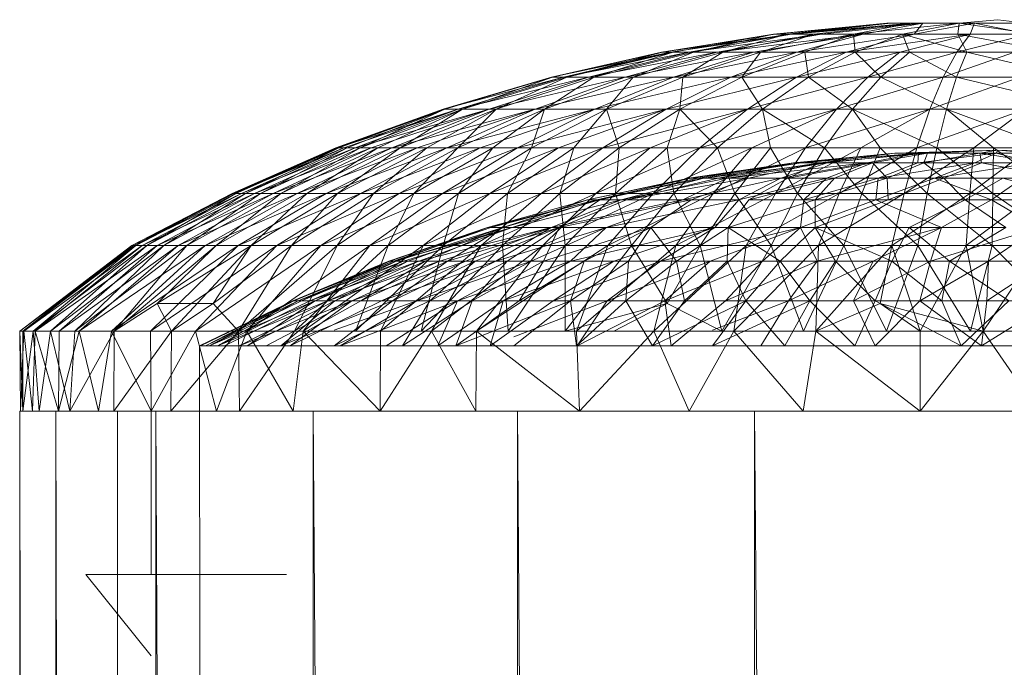
# Model space of a CAD drawing. Units: inches. Extents: x 23778 to 30498, y -2212 to 2540.
# Drawn here: x 25971 to 26001, y 933 to 953 of the extents above; entities that cross this region are included whole.
import ezdxf

# ---------------------------------------------------------------- set-up
doc = ezdxf.new("R2010")
doc.units = ezdxf.units.IN
doc.header["$MEASUREMENT"] = 0

msp = doc.modelspace()

# ---------------------------------------------------------------- linework, layer by layer
at = {"lineweight": 9}
for p, q in [((25997.424, 953.132), (25993.945, 952.801)), ((25997.549, 953.132), (25993.945, 952.801)), ((25997.549, 953.132), (25993.997, 952.801)), ((25997.424, 953.132), (25994.355, 952.801)), ((25998.186, 953.132), (25994.355, 952.801)), ((25998.532, 953.132), (25994.5, 952.801)), ((25997.549, 953.132), (25994.5, 952.801)), ((25998.186, 953.132), (25995.189, 952.801)), ((25998.532, 953.132), (25995.422, 952.801)), ((25998.186, 953.132), (25996.398, 952.801)), ((25999.639, 953.132), (25996.398, 952.801)), ((25998.532, 953.132), (25996.703, 952.801)), ((25997.549, 953.132), (25997.424, 953.132)), ((25997.424, 953.132), (25998.186, 953.132)), ((25998.532, 953.132), (25997.549, 953.132)), ((25999.639, 953.132), (25997.904, 952.801)), ((25998.186, 953.132), (25999.639, 953.132)), ((26000.113, 953.132), (25998.259, 952.801)), ((25998.532, 953.132), (25998.259, 952.801)), ((26000.113, 953.132), (25998.532, 953.132)), ((25999.639, 953.132), (25999.602, 952.801)), ((26000.831, 953.242), (25999.639, 953.132)), ((26001.694, 953.132), (25999.639, 953.132)), ((25999.639, 953.132), (26001.971, 952.801)), ((26000.113, 953.132), (25999.982, 952.801)), ((26001.88, 953.132), (26000.113, 953.132)), ((26000.113, 953.132), (26001.767, 952.801)), ((26001.694, 953.132), (26000.831, 953.242)), ((25990.512, 952.251), (25993.997, 952.801)), ((25990.512, 952.251), (25994.5, 952.801)), ((25990.541, 952.251), (25993.997, 952.801)), ((25990.541, 952.251), (25993.945, 952.801)), ((25990.791, 952.251), (25994.5, 952.801)), ((25990.869, 952.251), (25993.945, 952.801)), ((25991.367, 952.251), (25995.422, 952.801)), ((25991.367, 952.251), (25994.5, 952.801)), ((25991.494, 952.251), (25993.945, 952.801)), ((25991.494, 952.251), (25994.355, 952.801)), ((25992.221, 952.251), (25996.703, 952.801)), ((25992.221, 952.251), (25995.422, 952.801)), ((25992.396, 952.251), (25994.355, 952.801)), ((25992.396, 952.251), (25995.189, 952.801)), ((25993.332, 952.251), (25996.703, 952.801)), ((25993.547, 952.251), (25995.189, 952.801)), ((25993.547, 952.251), (25996.398, 952.801)), ((25993.997, 952.801), (25993.945, 952.801)), ((25993.945, 952.801), (25994.355, 952.801)), ((25994.5, 952.801), (25993.997, 952.801)), ((25994.355, 952.801), (25995.189, 952.801)), ((25995.422, 952.801), (25994.5, 952.801)), ((25994.66, 952.251), (25998.259, 952.801)), ((25994.66, 952.251), (25996.703, 952.801)), ((25994.913, 952.251), (25996.398, 952.801)), ((25995.189, 952.801), (25996.398, 952.801)), ((25996.703, 952.801), (25995.422, 952.801)), ((25996.174, 952.251), (25999.982, 952.801)), ((25996.174, 952.251), (25998.259, 952.801)), ((25996.453, 952.251), (25996.398, 952.801)), ((25996.398, 952.801), (25997.904, 952.801)), ((25996.453, 952.251), (25997.904, 952.801)), ((25998.259, 952.801), (25996.703, 952.801)), ((25997.825, 952.251), (25999.982, 952.801)), ((25998.122, 952.251), (25997.904, 952.801)), ((25999.875, 952.251), (25997.904, 952.801)), ((25997.904, 952.801), (25999.602, 952.801)), ((25999.982, 952.801), (25998.259, 952.801)), ((25999.567, 952.251), (26001.767, 952.801)), ((25999.567, 952.251), (25999.982, 952.801)), ((26002.537, 952.251), (25999.602, 952.801)), ((25999.875, 952.251), (25999.602, 952.801)), ((26001.971, 952.801), (25999.602, 952.801)), ((26001.767, 952.801), (25999.982, 952.801)), ((25987.14, 951.485), (25990.512, 952.251)), ((25987.14, 951.485), (25990.791, 952.251)), ((25987.172, 951.485), (25990.512, 952.251)), ((25987.172, 951.485), (25990.541, 952.251)), ((25987.509, 951.485), (25991.367, 952.251)), ((25987.509, 951.485), (25990.791, 952.251)), ((25987.614, 951.485), (25990.541, 952.251)), ((25987.614, 951.485), (25990.869, 952.251)), ((25988.271, 951.485), (25992.221, 952.251)), ((25988.271, 951.485), (25991.367, 952.251)), ((25988.442, 951.485), (25990.869, 952.251)), ((25988.442, 951.485), (25991.494, 952.251)), ((25989.404, 951.485), (25993.332, 952.251)), ((25989.404, 951.485), (25992.221, 952.251)), ((25989.64, 951.485), (25991.494, 952.251)), ((25989.64, 951.485), (25992.396, 952.251)), ((25990.791, 952.251), (25990.512, 952.251)), ((25990.512, 952.251), (25990.541, 952.251)), ((25990.541, 952.251), (25990.869, 952.251)), ((25991.367, 952.251), (25990.791, 952.251)), ((25990.869, 952.251), (25991.494, 952.251)), ((25990.878, 951.485), (25994.66, 952.251)), ((25990.878, 951.485), (25993.332, 952.251)), ((25991.166, 951.485), (25992.396, 952.251)), ((25991.166, 951.485), (25993.547, 952.251)), ((25992.221, 952.251), (25991.367, 952.251)), ((25991.494, 952.251), (25992.396, 952.251)), ((25993.332, 952.251), (25992.221, 952.251)), ((25992.396, 952.251), (25993.547, 952.251)), ((25992.643, 951.485), (25996.174, 952.251)), ((25992.643, 951.485), (25994.66, 952.251)), ((25992.98, 951.485), (25993.547, 952.251)), ((25992.98, 951.485), (25994.913, 952.251)), ((25994.66, 952.251), (25993.332, 952.251)), ((25993.547, 952.251), (25994.913, 952.251)), ((25994.651, 951.485), (25997.825, 952.251)), ((25994.651, 951.485), (25996.174, 952.251)), ((25996.174, 952.251), (25994.66, 952.251)), ((25995.023, 951.485), (25994.913, 952.251)), ((25994.913, 952.251), (25996.453, 952.251)), ((25995.023, 951.485), (25996.453, 952.251)), ((25997.825, 952.251), (25996.174, 952.251)), ((25997.238, 951.485), (25996.453, 952.251)), ((25996.453, 952.251), (25998.122, 952.251)), ((25996.843, 951.485), (25999.567, 952.251)), ((25996.843, 951.485), (25997.825, 952.251)), ((25997.238, 951.485), (25998.122, 952.251)), ((25999.567, 952.251), (25997.825, 952.251)), ((25999.561, 951.485), (25998.122, 952.251)), ((25998.122, 952.251), (25999.875, 952.251)), ((25999.151, 951.485), (26001.343, 952.251)), ((25999.151, 951.485), (25999.567, 952.251)), ((25999.561, 951.485), (25999.875, 952.251)), ((26001.343, 952.251), (25999.567, 952.251)), ((26003.093, 951.485), (25999.875, 952.251)), ((26002.537, 952.251), (25999.875, 952.251)), ((25983.818, 950.504), (25987.14, 951.485)), ((25983.818, 950.504), (25987.509, 951.485)), ((25983.864, 950.504), (25987.14, 951.485)), ((25983.864, 950.504), (25987.172, 951.485)), ((25984.277, 950.504), (25988.271, 951.485)), ((25984.277, 950.504), (25987.509, 951.485)), ((25984.411, 950.504), (25987.172, 951.485)), ((25984.411, 950.504), (25987.614, 951.485)), ((25985.224, 950.504), (25989.404, 951.485)), ((25985.224, 950.504), (25988.271, 951.485)), ((25985.44, 950.504), (25987.614, 951.485)), ((25985.44, 950.504), (25988.442, 951.485)), ((25986.637, 950.504), (25990.878, 951.485)), ((25986.637, 950.504), (25989.404, 951.485)), ((25986.928, 950.504), (25988.442, 951.485)), ((25986.928, 950.504), (25989.64, 951.485)), ((25987.509, 951.485), (25987.14, 951.485)), ((25987.14, 951.485), (25987.172, 951.485)), ((25987.172, 951.485), (25987.614, 951.485)), ((25988.271, 951.485), (25987.509, 951.485)), ((25987.614, 951.485), (25988.442, 951.485)), ((25989.404, 951.485), (25988.271, 951.485)), ((25988.442, 951.485), (25989.64, 951.485)), ((25988.466, 950.504), (25992.643, 951.485)), ((25988.466, 950.504), (25990.878, 951.485)), ((25988.823, 950.504), (25989.64, 951.485)), ((25988.823, 950.504), (25991.166, 951.485)), ((25990.878, 951.485), (25989.404, 951.485)), ((25989.64, 951.485), (25991.166, 951.485)), ((25990.66, 950.504), (25994.651, 951.485)), ((25990.66, 950.504), (25992.643, 951.485)), ((25992.643, 951.485), (25990.878, 951.485)), ((25991.076, 950.504), (25991.166, 951.485)), ((25991.076, 950.504), (25992.98, 951.485)), ((25991.166, 951.485), (25992.98, 951.485)), ((25994.651, 951.485), (25992.643, 951.485)), ((25993.614, 950.504), (25992.98, 951.485)), ((25992.98, 951.485), (25995.023, 951.485)), ((25993.154, 950.504), (25996.843, 951.485)), ((25993.154, 950.504), (25994.651, 951.485)), ((25993.614, 950.504), (25995.023, 951.485)), ((25996.843, 951.485), (25994.651, 951.485)), ((25996.369, 950.504), (25995.023, 951.485)), ((25995.023, 951.485), (25997.238, 951.485)), ((25995.878, 950.504), (25999.151, 951.485)), ((25995.878, 950.504), (25996.843, 951.485)), ((25996.369, 950.504), (25997.238, 951.485)), ((25999.151, 951.485), (25996.843, 951.485)), ((25999.253, 950.504), (25997.238, 951.485)), ((25997.238, 951.485), (25999.561, 951.485)), ((25998.747, 950.504), (26001.508, 951.485)), ((25998.747, 950.504), (25999.151, 951.485)), ((26001.508, 951.485), (25999.151, 951.485)), ((25999.253, 950.504), (25999.561, 951.485)), ((26003.642, 950.504), (25999.561, 951.485)), ((26003.093, 951.485), (25999.561, 951.485)), ((25980.521, 949.315), (25983.818, 950.504)), ((25980.571, 949.315), (25984.277, 950.504)), ((25980.571, 949.315), (25983.818, 950.504)), ((25980.62, 949.315), (25983.818, 950.504)), ((25980.62, 949.315), (25983.864, 950.504)), ((25980.768, 949.315), (25984.277, 950.504)), ((25980.873, 949.315), (25983.864, 950.504)), ((25981.117, 949.315), (25985.224, 950.504)), ((25981.117, 949.315), (25984.277, 950.504)), ((25981.271, 949.315), (25983.864, 950.504)), ((25981.271, 949.315), (25984.411, 950.504)), ((25981.608, 949.315), (25985.224, 950.504)), ((25981.815, 949.315), (25984.411, 950.504)), ((25982.245, 949.315), (25986.637, 950.504)), ((25982.245, 949.315), (25985.224, 950.504)), ((25982.501, 949.315), (25984.411, 950.504)), ((25982.501, 949.315), (25985.44, 950.504)), ((25983.018, 949.315), (25986.637, 950.504)), ((25983.321, 949.315), (25985.44, 950.504)), ((25984.277, 950.504), (25983.818, 950.504)), ((25983.818, 950.504), (25983.864, 950.504)), ((25983.864, 950.504), (25984.411, 950.504)), ((25983.925, 949.315), (25988.466, 950.504)), ((25983.925, 949.315), (25986.637, 950.504)), ((25984.271, 949.315), (25985.44, 950.504)), ((25984.271, 949.315), (25986.928, 950.504)), ((25985.224, 950.504), (25984.277, 950.504)), ((25984.411, 950.504), (25985.44, 950.504)), ((25984.954, 949.315), (25988.466, 950.504)), ((25986.637, 950.504), (25985.224, 950.504)), ((25985.344, 949.315), (25986.928, 950.504)), ((25985.44, 950.504), (25986.928, 950.504)), ((25986.102, 949.315), (25990.66, 950.504)), ((25986.102, 949.315), (25988.466, 950.504)), ((25986.53, 949.315), (25986.928, 950.504)), ((25986.53, 949.315), (25988.823, 950.504)), ((25988.466, 950.504), (25986.637, 950.504)), ((25986.928, 950.504), (25988.823, 950.504)), ((25987.358, 949.315), (25990.66, 950.504)), ((25987.823, 949.315), (25988.823, 950.504)), ((25990.66, 950.504), (25988.466, 950.504)), ((25988.716, 949.315), (25993.154, 950.504)), ((25988.716, 949.315), (25990.66, 950.504)), ((25989.213, 949.315), (25988.823, 950.504)), ((25988.823, 950.504), (25991.076, 950.504)), ((25989.213, 949.315), (25991.076, 950.504)), ((25990.163, 949.315), (25993.154, 950.504)), ((25993.154, 950.504), (25990.66, 950.504)), ((25990.686, 949.315), (25991.076, 950.504)), ((25992.236, 949.315), (25991.076, 950.504)), ((25991.076, 950.504), (25993.614, 950.504)), ((25991.686, 949.315), (25995.878, 950.504)), ((25991.686, 949.315), (25993.154, 950.504)), ((25992.236, 949.315), (25993.614, 950.504)), ((25995.878, 950.504), (25993.154, 950.504)), ((25993.282, 949.315), (25995.878, 950.504)), ((25993.852, 949.315), (25993.614, 950.504)), ((25995.515, 949.315), (25993.614, 950.504)), ((25993.614, 950.504), (25996.369, 950.504)), ((25994.93, 949.315), (25998.747, 950.504)), ((25994.93, 949.315), (25995.878, 950.504)), ((25995.515, 949.315), (25996.369, 950.504)), ((25998.747, 950.504), (25995.878, 950.504)), ((25997.221, 949.315), (25996.369, 950.504)), ((25998.953, 949.315), (25996.369, 950.504)), ((25996.369, 950.504), (25999.253, 950.504)), ((25996.622, 949.315), (25998.747, 950.504)), ((25998.346, 949.315), (26001.674, 950.504)), ((25998.346, 949.315), (25998.747, 950.504)), ((26001.674, 950.504), (25998.747, 950.504)), ((25998.953, 949.315), (25999.253, 950.504)), ((26000.7, 949.315), (25999.253, 950.504)), ((26002.444, 949.315), (25999.253, 950.504)), ((26003.642, 950.504), (25999.253, 950.504)), ((26000.09, 949.315), (26001.674, 950.504)), ((25977.344, 947.921), (25980.521, 949.315)), ((25977.344, 947.921), (25980.571, 949.315)), ((25977.399, 947.921), (25980.768, 949.315)), ((25977.399, 947.921), (25980.571, 949.315)), ((25977.46, 947.921), (25980.521, 949.315)), ((25977.46, 947.921), (25980.62, 949.315)), ((25977.632, 947.921), (25981.117, 949.315)), ((25977.632, 947.921), (25980.768, 949.315)), ((25977.751, 947.921), (25980.62, 949.315)), ((25977.751, 947.921), (25980.873, 949.315)), ((25978.033, 947.921), (25981.608, 949.315)), ((25978.033, 947.921), (25981.117, 949.315)), ((25978.213, 947.921), (25980.873, 949.315)), ((25978.213, 947.921), (25981.271, 949.315)), ((25978.603, 947.921), (25982.245, 949.315)), ((25978.603, 947.921), (25981.608, 949.315)), ((25978.844, 947.921), (25981.271, 949.315)), ((25978.844, 947.921), (25981.815, 949.315)), ((25979.338, 947.921), (25983.018, 949.315)), ((25979.338, 947.921), (25982.245, 949.315)), ((25979.635, 947.921), (25981.815, 949.315)), ((25979.635, 947.921), (25982.501, 949.315)), ((25980.234, 947.921), (25983.925, 949.315)), ((25980.234, 947.921), (25983.018, 949.315)), ((25980.571, 949.315), (25980.521, 949.315)), ((25980.521, 949.315), (25980.62, 949.315)), ((25980.768, 949.315), (25980.571, 949.315)), ((25980.582, 947.921), (25982.501, 949.315)), ((25980.582, 947.921), (25983.321, 949.315)), ((25980.62, 949.315), (25980.873, 949.315)), ((25981.117, 949.315), (25980.768, 949.315)), ((25980.873, 949.315), (25981.271, 949.315)), ((25981.608, 949.315), (25981.117, 949.315)), ((25981.271, 949.315), (25981.815, 949.315)), ((25981.28, 947.921), (25984.954, 949.315)), ((25981.28, 947.921), (25983.925, 949.315)), ((25982.245, 949.315), (25981.608, 949.315)), ((25981.681, 947.921), (25983.321, 949.315)), ((25981.681, 947.921), (25984.271, 949.315)), ((25981.815, 949.315), (25982.501, 949.315)), ((25983.018, 949.315), (25982.245, 949.315)), ((25982.472, 947.921), (25986.102, 949.315)), ((25982.472, 947.921), (25984.954, 949.315)), ((25982.501, 949.315), (25983.321, 949.315)), ((25982.919, 947.921), (25984.271, 949.315)), ((25982.919, 947.921), (25985.344, 949.315)), ((25983.925, 949.315), (25983.018, 949.315)), ((25983.321, 949.315), (25984.271, 949.315)), ((25983.8, 947.921), (25987.358, 949.315)), ((25983.8, 947.921), (25986.102, 949.315)), ((25984.954, 949.315), (25983.925, 949.315)), ((25984.271, 949.315), (25985.344, 949.315)), ((25984.291, 947.921), (25985.344, 949.315)), ((25984.291, 947.921), (25986.53, 949.315)), ((25986.102, 949.315), (25984.954, 949.315)), ((25985.251, 947.921), (25988.716, 949.315)), ((25985.251, 947.921), (25987.358, 949.315)), ((25985.344, 949.315), (25986.53, 949.315)), ((25985.786, 947.921), (25986.53, 949.315)), ((25985.786, 947.921), (25987.823, 949.315)), ((25987.358, 949.315), (25986.102, 949.315)), ((25986.53, 949.315), (25987.823, 949.315)), ((25986.823, 947.921), (25990.163, 949.315)), ((25986.823, 947.921), (25988.716, 949.315)), ((25988.716, 949.315), (25987.358, 949.315)), ((25987.393, 947.921), (25987.823, 949.315)), ((25987.393, 947.921), (25989.213, 949.315)), ((25987.823, 949.315), (25989.213, 949.315)), ((25988.495, 947.921), (25991.686, 949.315)), ((25988.495, 947.921), (25990.163, 949.315)), ((25990.163, 949.315), (25988.716, 949.315)), ((25989.099, 947.921), (25989.213, 949.315)), ((25989.099, 947.921), (25990.686, 949.315)), ((25989.213, 949.315), (25990.686, 949.315)), ((25991.686, 949.315), (25990.163, 949.315)), ((25990.256, 947.921), (25993.282, 949.315)), ((25990.256, 947.921), (25991.686, 949.315)), ((25990.893, 947.921), (25990.686, 949.315)), ((25990.686, 949.315), (25992.236, 949.315)), ((25990.893, 947.921), (25992.236, 949.315)), ((25993.282, 949.315), (25991.686, 949.315)), ((25992.099, 947.921), (25994.93, 949.315)), ((25992.099, 947.921), (25993.282, 949.315)), ((25992.759, 947.921), (25992.236, 949.315)), ((25992.236, 949.315), (25993.852, 949.315)), ((25992.759, 947.921), (25993.852, 949.315)), ((25994.93, 949.315), (25993.282, 949.315)), ((25994.686, 947.921), (25993.852, 949.315)), ((25993.852, 949.315), (25995.515, 949.315)), ((25994.006, 947.921), (25996.622, 949.315)), ((25994.006, 947.921), (25994.93, 949.315)), ((25994.558, 948.86), (25997.674, 949.147)), ((25994.686, 947.921), (25995.515, 949.315)), ((25998.395, 949.147), (25994.797, 948.86)), ((25994.797, 948.86), (25997.674, 949.147)), ((25996.622, 949.315), (25994.93, 949.315)), ((25997.674, 949.147), (25995.378, 948.86)), ((25998.671, 949.147), (25995.378, 948.86)), ((25996.657, 947.921), (25995.515, 949.315)), ((25995.515, 949.315), (25997.221, 949.315)), ((25998.395, 949.147), (25995.599, 948.86)), ((25995.965, 947.921), (25998.346, 949.315)), ((25995.965, 947.921), (25996.622, 949.315)), ((25998.346, 949.315), (25996.622, 949.315)), ((25996.657, 947.921), (25997.221, 949.315)), ((25998.395, 949.147), (25996.826, 948.86)), ((25998.671, 949.147), (25996.982, 948.86)), ((25998.66, 947.921), (25997.221, 949.315)), ((25997.221, 949.315), (25998.953, 949.315)), ((26000.831, 949.243), (25997.674, 949.147)), ((25998.395, 949.147), (25997.674, 949.147)), ((25998.671, 949.147), (25997.674, 949.147)), ((25997.956, 947.921), (26000.09, 949.315)), ((25997.956, 947.921), (25998.346, 949.315)), ((26000.09, 949.315), (25998.346, 949.315)), ((25998.395, 949.147), (25998.378, 948.86)), ((26000.782, 949.147), (25998.378, 948.86)), ((25998.395, 949.147), (26000.831, 949.243)), ((25998.395, 949.147), (26000.782, 949.147)), ((25998.671, 949.147), (25998.564, 948.86)), ((25998.564, 948.86), (26000.276, 949.147)), ((25998.66, 947.921), (25998.953, 949.315)), ((25998.671, 949.147), (26000.831, 949.243)), ((25998.671, 949.147), (26000.276, 949.147)), ((26000.677, 947.921), (25998.953, 949.315)), ((25998.953, 949.315), (26000.7, 949.315)), ((25999.971, 947.921), (26001.837, 949.315)), ((25999.971, 947.921), (26000.09, 949.315)), ((26001.837, 949.315), (26000.09, 949.315)), ((26000.782, 949.147), (26000.128, 948.86)), ((26000.831, 949.243), (26000.276, 949.147)), ((26002.058, 949.147), (26000.276, 949.147)), ((26002.13, 948.86), (26000.276, 949.147)), ((26000.325, 948.86), (26000.276, 949.147)), ((26000.677, 947.921), (26000.7, 949.315)), ((26002.697, 947.921), (26000.7, 949.315)), ((26000.7, 949.315), (26002.444, 949.315)), ((26000.782, 949.147), (26000.831, 949.243)), ((26000.782, 949.147), (26002.988, 949.147)), ((26000.782, 949.147), (26001.933, 948.86)), ((26003.909, 949.147), (26000.831, 949.243)), ((26002.058, 949.147), (26000.831, 949.243)), ((26000.831, 949.243), (26003.45, 949.147)), ((26000.831, 949.243), (26002.988, 949.147)), ((25994.558, 948.86), (25991.352, 948.385)), ((25994.797, 948.86), (25991.352, 948.385)), ((25994.797, 948.86), (25991.41, 948.385)), ((25991.637, 948.385), (25994.558, 948.86)), ((25995.599, 948.86), (25991.808, 948.385)), ((25991.808, 948.385), (25994.797, 948.86)), ((25994.558, 948.86), (25992.25, 948.385)), ((25992.25, 948.385), (25995.378, 948.86)), ((25992.529, 948.385), (25996.826, 948.86)), ((25995.599, 948.86), (25992.529, 948.385)), ((25993.18, 948.385), (25995.378, 948.86)), ((25995.599, 948.86), (25994.169, 948.385)), ((25994.169, 948.385), (25996.826, 948.86)), ((25995.378, 948.86), (25994.384, 948.385)), ((25996.982, 948.86), (25994.384, 948.385)), ((25994.558, 948.86), (25994.797, 948.86)), ((25995.599, 948.86), (25994.797, 948.86)), ((25996.982, 948.86), (25995.378, 948.86)), ((25995.573, 948.385), (25996.826, 948.86)), ((25995.599, 948.86), (25996.826, 948.86)), ((25996.982, 948.86), (25995.82, 948.385)), ((25996.982, 948.86), (25997.436, 948.385)), ((25996.982, 948.86), (25998.564, 948.86)), ((25997.163, 948.385), (25998.378, 948.86)), ((26000.128, 948.86), (25997.163, 948.385)), ((25997.436, 948.385), (25998.564, 948.86)), ((26000.128, 948.86), (25998.378, 948.86)), ((25998.564, 948.86), (25999.177, 948.385)), ((26000.325, 948.86), (25998.564, 948.86)), ((26000.128, 948.86), (25998.886, 948.385)), ((25998.886, 948.385), (26001.933, 948.86)), ((26000.325, 948.86), (25999.177, 948.385)), ((26000.128, 948.86), (26001.933, 948.86)), ((26000.325, 948.86), (26002.773, 948.385)), ((26002.13, 948.86), (26000.325, 948.86)), ((25991.352, 948.385), (25988.242, 947.721)), ((25991.41, 948.385), (25988.242, 947.721)), ((25991.808, 948.385), (25988.53, 947.721)), ((25988.53, 947.721), (25991.41, 948.385)), ((25991.637, 948.385), (25988.623, 947.721)), ((25991.352, 948.385), (25988.623, 947.721)), ((25989.277, 947.721), (25991.808, 948.385)), ((25992.529, 948.385), (25989.277, 947.721)), ((25989.442, 947.721), (25992.25, 948.385)), ((25989.442, 947.721), (25993.18, 948.385)), ((25991.169, 947.721), (25994.169, 948.385)), ((25992.529, 948.385), (25991.169, 947.721)), ((25991.637, 948.385), (25991.352, 948.385)), ((25991.41, 948.385), (25991.352, 948.385)), ((25991.808, 948.385), (25991.41, 948.385)), ((25991.428, 947.721), (25993.18, 948.385)), ((25991.637, 948.385), (25992.25, 948.385)), ((25992.529, 948.385), (25991.808, 948.385)), ((25992.25, 948.385), (25993.18, 948.385)), ((25992.529, 948.385), (25994.169, 948.385)), ((25994.169, 948.385), (25992.881, 947.721)), ((25995.573, 948.385), (25992.881, 947.721)), ((25993.189, 947.721), (25994.384, 948.385)), ((25995.82, 948.385), (25993.189, 947.721)), ((25994.169, 948.385), (25995.573, 948.385)), ((25995.82, 948.385), (25994.384, 948.385)), ((25997.163, 948.385), (25994.875, 947.721)), ((25994.875, 947.721), (25995.573, 948.385)), ((25995.227, 947.721), (25997.436, 948.385)), ((25995.82, 948.385), (25995.227, 947.721)), ((25997.163, 948.385), (25995.573, 948.385)), ((25995.82, 948.385), (25997.436, 948.385)), ((25997.087, 947.721), (25997.163, 948.385)), ((25998.886, 948.385), (25997.087, 947.721)), ((25998.886, 948.385), (25997.163, 948.385)), ((25997.436, 948.385), (25997.465, 947.721)), ((25997.436, 948.385), (25999.177, 948.385)), ((25997.465, 947.721), (25999.177, 948.385)), ((25998.886, 948.385), (26000.633, 947.721)), ((25998.886, 948.385), (26001.584, 948.385)), ((26000.979, 948.385), (25999.177, 948.385)), ((25999.177, 948.385), (25999.828, 947.721)), ((26000.979, 948.385), (25999.828, 947.721)), ((26000.633, 947.721), (26001.584, 948.385)), ((26000.979, 948.385), (26003.412, 947.721)), ((25974.266, 946.327), (25977.344, 947.921)), ((25974.266, 946.327), (25977.399, 947.921)), ((25974.33, 946.327), (25977.632, 947.921)), ((25974.33, 946.327), (25977.399, 947.921)), ((25974.397, 946.327), (25977.344, 947.921)), ((25974.397, 946.327), (25977.46, 947.921)), ((25974.589, 946.327), (25978.033, 947.921)), ((25974.589, 946.327), (25977.632, 947.921)), ((25974.725, 946.327), (25977.46, 947.921)), ((25974.725, 946.327), (25977.751, 947.921)), ((25975.045, 946.327), (25978.603, 947.921)), ((25975.045, 946.327), (25978.033, 947.921)), ((25975.248, 946.327), (25977.751, 947.921)), ((25975.248, 946.327), (25978.213, 947.921)), ((25975.69, 946.327), (25979.338, 947.921)), ((25975.69, 946.327), (25978.603, 947.921)), ((25975.958, 946.327), (25978.213, 947.921)), ((25975.958, 946.327), (25978.844, 947.921)), ((25976.522, 946.327), (25980.234, 947.921)), ((25976.522, 946.327), (25979.338, 947.921)), ((25976.853, 946.327), (25978.844, 947.921)), ((25976.853, 946.327), (25979.635, 947.921)), ((25977.399, 947.921), (25977.344, 947.921)), ((25977.344, 947.921), (25977.46, 947.921)), ((25977.632, 947.921), (25977.399, 947.921)), ((25977.46, 947.921), (25977.751, 947.921)), ((25977.533, 946.327), (25981.28, 947.921)), ((25977.533, 946.327), (25980.234, 947.921)), ((25978.033, 947.921), (25977.632, 947.921)), ((25977.751, 947.921), (25978.213, 947.921)), ((25977.926, 946.327), (25979.635, 947.921)), ((25977.926, 946.327), (25980.582, 947.921)), ((25978.603, 947.921), (25978.033, 947.921)), ((25978.213, 947.921), (25978.844, 947.921)), ((25979.338, 947.921), (25978.603, 947.921)), ((25978.716, 946.327), (25982.472, 947.921)), ((25978.716, 946.327), (25981.28, 947.921)), ((25978.844, 947.921), (25979.635, 947.921)), ((25979.167, 946.327), (25980.582, 947.921)), ((25979.167, 946.327), (25981.681, 947.921)), ((25980.234, 947.921), (25979.338, 947.921)), ((25979.635, 947.921), (25980.582, 947.921)), ((25980.065, 946.327), (25983.8, 947.921)), ((25980.065, 946.327), (25982.472, 947.921)), ((25981.28, 947.921), (25980.234, 947.921)), ((25980.571, 946.327), (25981.681, 947.921)), ((25980.571, 946.327), (25982.919, 947.921)), ((25980.582, 947.921), (25981.681, 947.921)), ((25982.472, 947.921), (25981.28, 947.921)), ((25981.565, 946.327), (25985.251, 947.921)), ((25981.565, 946.327), (25983.8, 947.921)), ((25981.681, 947.921), (25982.919, 947.921)), ((25982.126, 946.327), (25982.919, 947.921)), ((25982.126, 946.327), (25984.291, 947.921)), ((25983.8, 947.921), (25982.472, 947.921)), ((25982.919, 947.921), (25984.291, 947.921)), ((25983.207, 946.327), (25986.823, 947.921)), ((25983.207, 946.327), (25985.251, 947.921)), ((25985.251, 947.921), (25983.8, 947.921)), ((25983.815, 946.327), (25984.291, 947.921)), ((25983.815, 946.327), (25985.786, 947.921)), ((25984.291, 947.921), (25985.786, 947.921)), ((25984.983, 946.327), (25988.495, 947.921)), ((25984.983, 946.327), (25986.823, 947.921)), ((25986.823, 947.921), (25985.251, 947.921)), ((25985.634, 946.327), (25985.786, 947.921)), ((25985.634, 946.327), (25987.393, 947.921)), ((25985.786, 947.921), (25987.393, 947.921)), ((25988.495, 947.921), (25986.823, 947.921)), ((25986.876, 946.327), (25990.256, 947.921)), ((25986.876, 946.327), (25988.495, 947.921)), ((25987.562, 946.327), (25987.393, 947.921)), ((25987.393, 947.921), (25989.099, 947.921)), ((25987.562, 946.327), (25989.099, 947.921)), ((25990.256, 947.921), (25988.495, 947.921)), ((25988.87, 946.327), (25992.099, 947.921)), ((25988.87, 946.327), (25990.256, 947.921)), ((25989.591, 946.327), (25989.099, 947.921)), ((25989.099, 947.921), (25990.893, 947.921)), ((25989.591, 946.327), (25990.893, 947.921)), ((25992.099, 947.921), (25990.256, 947.921)), ((25991.701, 946.327), (25990.893, 947.921)), ((25990.893, 947.921), (25992.759, 947.921)), ((25990.954, 946.327), (25994.006, 947.921)), ((25990.954, 946.327), (25992.099, 947.921)), ((25991.701, 946.327), (25992.759, 947.921)), ((25994.006, 947.921), (25992.099, 947.921)), ((25993.881, 946.327), (25992.759, 947.921)), ((25992.759, 947.921), (25994.686, 947.921)), ((25993.111, 946.327), (25995.965, 947.921)), ((25993.111, 946.327), (25994.006, 947.921)), ((25993.881, 946.327), (25994.686, 947.921)), ((25995.965, 947.921), (25994.006, 947.921)), ((25996.11, 946.327), (25994.686, 947.921)), ((25994.686, 947.921), (25996.657, 947.921)), ((25995.326, 946.327), (25997.956, 947.921)), ((25995.326, 946.327), (25995.965, 947.921)), ((25997.956, 947.921), (25995.965, 947.921)), ((25996.11, 946.327), (25996.657, 947.921)), ((25998.375, 946.327), (25996.657, 947.921)), ((25996.657, 947.921), (25998.66, 947.921)), ((25997.581, 946.327), (25999.971, 947.921)), ((25997.581, 946.327), (25997.956, 947.921)), ((25999.971, 947.921), (25997.956, 947.921)), ((25998.375, 946.327), (25998.66, 947.921)), ((26000.657, 946.327), (25998.66, 947.921)), ((25998.66, 947.921), (26000.677, 947.921)), ((25999.86, 946.327), (26001.994, 947.921)), ((25999.86, 946.327), (25999.971, 947.921)), ((26001.994, 947.921), (25999.971, 947.921)), ((26000.657, 946.327), (26000.677, 947.921)), ((26002.941, 946.327), (26000.677, 947.921)), ((26000.677, 947.921), (26002.697, 947.921)), ((25988.242, 947.721), (25985.181, 946.871)), ((25988.53, 947.721), (25985.181, 946.871)), ((25988.53, 947.721), (25985.277, 946.871)), ((25988.242, 947.721), (25985.652, 946.871)), ((25985.652, 946.871), (25988.623, 947.721)), ((25985.937, 946.871), (25988.53, 947.721)), ((25989.277, 947.721), (25985.937, 946.871)), ((25989.277, 947.721), (25987.131, 946.871)), ((25991.169, 947.721), (25987.131, 946.871)), ((25987.376, 946.871), (25989.442, 947.721)), ((25987.376, 946.871), (25988.623, 947.721)), ((25987.376, 946.871), (25991.428, 947.721)), ((25988.53, 947.721), (25988.242, 947.721)), ((25988.242, 947.721), (25988.623, 947.721)), ((25989.277, 947.721), (25988.53, 947.721)), ((25991.169, 947.721), (25988.82, 946.871)), ((25988.82, 946.871), (25992.881, 947.721)), ((25989.277, 947.721), (25991.169, 947.721)), ((25989.442, 947.721), (25991.428, 947.721)), ((25990.189, 946.871), (25991.428, 947.721)), ((25991.169, 947.721), (25992.881, 947.721)), ((25992.148, 946.871), (25992.881, 947.721)), ((25992.561, 946.871), (25993.189, 947.721)), ((25995.227, 947.721), (25992.561, 946.871)), ((25995.227, 947.721), (25993.189, 947.721)), ((25994.776, 946.871), (25994.875, 947.721)), ((25997.087, 947.721), (25994.776, 946.871)), ((25997.087, 947.721), (25994.875, 947.721)), ((25995.227, 947.721), (25997.465, 947.721)), ((25995.227, 947.721), (25995.23, 946.871)), ((25995.23, 946.871), (25997.465, 947.721)), ((25997.087, 947.721), (25999.099, 946.871)), ((25997.087, 947.721), (26000.633, 947.721)), ((25998.105, 946.871), (25999.828, 947.721)), ((25999.099, 946.871), (26000.633, 947.721)), ((26001.075, 946.871), (25999.828, 947.721)), ((26003.412, 947.721), (25999.828, 947.721)), ((26000.633, 947.721), (26002.075, 946.871)), ((26004.194, 947.721), (26000.633, 947.721)), ((25985.181, 946.871), (25982.149, 945.839)), ((25985.277, 946.871), (25982.149, 945.839)), ((25985.181, 946.871), (25982.178, 945.839)), ((25985.937, 946.871), (25982.292, 945.839)), ((25982.292, 945.839), (25985.277, 946.871)), ((25985.181, 946.871), (25982.373, 945.839)), ((25985.652, 946.871), (25982.373, 945.839)), ((25985.937, 946.871), (25982.6, 945.839)), ((25982.736, 945.839), (25985.652, 946.871)), ((25985.937, 946.871), (25983.073, 945.839)), ((25987.131, 946.871), (25983.073, 945.839)), ((25983.265, 945.839), (25985.652, 946.871)), ((25983.71, 945.839), (25987.131, 946.871)), ((25985.652, 946.871), (25983.954, 945.839)), ((25987.376, 946.871), (25983.954, 945.839)), ((25984.501, 945.839), (25987.131, 946.871)), ((25984.794, 945.839), (25987.376, 946.871)), ((25985.277, 946.871), (25985.181, 946.871)), ((25985.181, 946.871), (25985.652, 946.871)), ((25985.937, 946.871), (25985.277, 946.871)), ((25985.437, 945.839), (25988.82, 946.871)), ((25985.437, 945.839), (25987.131, 946.871)), ((25985.652, 946.871), (25987.376, 946.871)), ((25985.777, 945.839), (25987.376, 946.871)), ((25985.937, 946.871), (25987.131, 946.871)), ((25986.518, 945.839), (25988.82, 946.871)), ((25987.376, 946.871), (25986.899, 945.839)), ((25986.899, 945.839), (25990.189, 946.871)), ((25988.82, 946.871), (25987.131, 946.871)), ((25987.376, 946.871), (25990.189, 946.871)), ((25992.148, 946.871), (25987.721, 945.839)), ((25988.82, 946.871), (25987.721, 945.839)), ((25988.146, 945.839), (25990.189, 946.871)), ((25992.148, 946.871), (25988.82, 946.871)), ((25992.148, 946.871), (25989.05, 945.839)), ((25989.506, 945.839), (25990.189, 946.871)), ((25990.189, 946.871), (25990.971, 945.839)), ((25994.776, 946.871), (25990.483, 945.839)), ((25990.483, 945.839), (25992.148, 946.871)), ((25990.971, 945.839), (25992.561, 946.871)), ((25994.776, 946.871), (25992.006, 945.839)), ((25994.776, 946.871), (25992.148, 946.871)), ((25992.526, 945.839), (25992.561, 946.871)), ((25995.23, 946.871), (25992.561, 946.871)), ((25992.561, 946.871), (25994.157, 945.839)), ((25994.776, 946.871), (25993.614, 945.839)), ((25995.23, 946.871), (25994.157, 945.839)), ((25994.776, 946.871), (25999.099, 946.871)), ((25994.776, 946.871), (25995.285, 945.839)), ((25995.23, 946.871), (25998.105, 946.871)), ((25995.23, 946.871), (25995.846, 945.839)), ((25995.23, 946.871), (25997.581, 945.839)), ((25999.099, 946.871), (25995.285, 945.839)), ((25997.009, 945.839), (25999.099, 946.871)), ((25997.581, 945.839), (25998.105, 946.871)), ((25998.105, 946.871), (26001.075, 946.871)), ((25998.105, 946.871), (25999.343, 945.839)), ((25998.761, 945.839), (25999.099, 946.871)), ((25998.761, 945.839), (26002.075, 946.871)), ((26001.075, 946.871), (25999.343, 945.839)), ((26000.538, 945.839), (26002.075, 946.871)), ((25970.83, 943.701), (25974.266, 946.327)), ((25970.83, 943.701), (25974.33, 946.327)), ((25970.926, 943.701), (25974.397, 946.327)), ((25970.926, 943.701), (25974.266, 946.327)), ((25970.961, 943.701), (25974.33, 946.327)), ((25970.961, 943.701), (25974.589, 946.327)), ((25971.24, 943.701), (25974.725, 946.327)), ((25971.24, 943.701), (25974.397, 946.327)), ((25971.307, 943.701), (25974.589, 946.327)), ((25971.307, 943.701), (25975.045, 946.327)), ((25971.775, 943.701), (25975.248, 946.327)), ((25971.775, 943.701), (25974.725, 946.327)), ((25972.042, 943.701), (25975.045, 946.327)), ((25972.042, 943.701), (25975.69, 946.327)), ((25972.525, 943.701), (25975.958, 946.327)), ((25972.525, 943.701), (25975.248, 946.327)), ((25972.655, 943.701), (25975.69, 946.327)), ((25972.655, 943.701), (25976.522, 946.327)), ((25973.647, 943.701), (25976.522, 946.327)), ((25973.647, 943.701), (25977.533, 946.327)), ((25973.731, 943.701), (25976.853, 946.327)), ((25973.731, 943.701), (25975.958, 946.327)), ((25974.397, 946.327), (25974.266, 946.327)), ((25974.266, 946.327), (25974.33, 946.327)), ((25974.33, 946.327), (25974.589, 946.327)), ((25974.725, 946.327), (25974.397, 946.327)), ((25974.589, 946.327), (25975.045, 946.327)), ((25975.248, 946.327), (25974.725, 946.327)), ((25974.838, 943.701), (25977.533, 946.327)), ((25974.838, 943.701), (25978.716, 946.327)), ((25975.045, 946.327), (25975.69, 946.327)), ((25977.926, 946.327), (25975.048, 944.541)), ((25975.048, 944.541), (25976.853, 946.327)), ((25975.958, 946.327), (25975.248, 946.327)), ((25975.481, 943.701), (25977.926, 946.327)), ((25975.69, 946.327), (25976.522, 946.327)), ((25976.853, 946.327), (25975.958, 946.327)), ((25976.225, 943.701), (25978.716, 946.327)), ((25976.225, 943.701), (25980.065, 946.327)), ((25976.522, 946.327), (25977.533, 946.327)), ((25979.167, 946.327), (25976.76, 944.541)), ((25976.76, 944.541), (25977.926, 946.327)), ((25977.926, 946.327), (25976.853, 946.327)), ((25977.533, 946.327), (25978.716, 946.327)), ((25977.542, 943.701), (25980.571, 946.327)), ((25977.542, 943.701), (25979.167, 946.327)), ((25977.792, 943.701), (25980.065, 946.327)), ((25977.792, 943.701), (25981.565, 946.327)), ((25979.167, 946.327), (25977.926, 946.327)), ((25978.716, 946.327), (25980.065, 946.327)), ((25980.571, 946.327), (25979.167, 946.327)), ((25979.254, 943.701), (25982.126, 946.327)), ((25979.254, 943.701), (25980.571, 946.327)), ((25979.527, 943.701), (25981.565, 946.327)), ((25979.527, 943.701), (25983.207, 946.327)), ((25980.065, 946.327), (25981.565, 946.327)), ((25982.126, 946.327), (25980.571, 946.327)), ((25981.126, 943.701), (25983.815, 946.327)), ((25981.126, 943.701), (25982.126, 946.327)), ((25981.565, 946.327), (25983.207, 946.327)), ((25981.893, 943.701), (25983.207, 946.327)), ((25981.893, 943.701), (25984.983, 946.327)), ((25983.815, 946.327), (25982.126, 946.327)), ((25983.146, 943.701), (25985.634, 946.327)), ((25983.146, 943.701), (25983.815, 946.327)), ((25983.207, 946.327), (25984.983, 946.327)), ((25983.46, 943.701), (25984.983, 946.327)), ((25983.46, 943.701), (25986.876, 946.327)), ((25985.634, 946.327), (25983.815, 946.327)), ((25984.835, 943.701), (25986.876, 946.327)), ((25984.835, 943.701), (25988.87, 946.327)), ((25984.983, 946.327), (25986.876, 946.327)), ((25985.815, 943.701), (25985.634, 946.327)), ((25987.562, 946.327), (25985.634, 946.327)), ((25985.815, 943.701), (25987.562, 946.327)), ((25986.876, 946.327), (25988.87, 946.327)), ((25987.556, 943.701), (25989.591, 946.327)), ((25987.556, 943.701), (25987.562, 946.327)), ((25989.591, 946.327), (25987.562, 946.327)), ((25987.905, 943.701), (25988.87, 946.327)), ((25987.905, 943.701), (25990.954, 946.327)), ((25988.87, 946.327), (25990.954, 946.327)), ((25991.701, 946.327), (25989.591, 946.327)), ((25990.686, 944.541), (25989.591, 946.327)), ((25990.282, 943.701), (25990.954, 946.327)), ((25990.282, 943.701), (25993.111, 946.327)), ((25991.701, 946.327), (25990.686, 944.541)), ((25990.954, 946.327), (25993.111, 946.327)), ((25992.361, 943.701), (25991.701, 946.327)), ((25993.881, 946.327), (25991.701, 946.327)), ((25992.361, 943.701), (25993.881, 946.327)), ((25992.736, 943.701), (25993.111, 946.327)), ((25992.736, 943.701), (25995.326, 946.327)), ((25993.111, 946.327), (25995.326, 946.327)), ((25994.866, 943.701), (25993.881, 946.327)), ((25996.11, 946.327), (25993.881, 946.327)), ((25994.866, 943.701), (25996.11, 946.327)), ((25995.247, 943.701), (25995.326, 946.327)), ((25995.247, 943.701), (25997.581, 946.327)), ((25995.326, 946.327), (25997.581, 946.327)), ((25997.416, 943.701), (25996.11, 946.327)), ((25998.375, 946.327), (25996.11, 946.327)), ((25997.581, 946.327), (25997.221, 944.541)), ((25997.416, 943.701), (25998.375, 946.327)), ((25998.448, 943.701), (25997.581, 946.327)), ((25997.581, 946.327), (25999.86, 946.327)), ((25999.991, 943.701), (25998.375, 946.327)), ((26000.657, 946.327), (25998.375, 946.327)), ((25998.448, 943.701), (25999.86, 946.327)), ((26000.378, 943.701), (25999.86, 946.327)), ((25999.86, 946.327), (26002.148, 946.327)), ((25999.991, 943.701), (26000.657, 946.327)), ((26000.378, 943.701), (26002.148, 946.327)), ((26003.215, 943.701), (26000.657, 946.327)), ((26000.657, 946.327), (26002.941, 946.327)), ((25982.149, 945.839), (25979.207, 944.628)), ((25982.292, 945.839), (25979.207, 944.628)), ((25982.178, 945.839), (25979.239, 944.628)), ((25982.149, 945.839), (25979.239, 944.628)), ((25982.6, 945.839), (25979.37, 944.628)), ((25979.37, 944.628), (25982.292, 945.839)), ((25982.178, 945.839), (25979.469, 944.628)), ((25982.373, 945.839), (25979.469, 944.628)), ((25982.6, 945.839), (25979.731, 944.628)), ((25979.731, 944.628), (25983.073, 945.839)), ((25979.888, 944.628), (25982.736, 945.839)), ((25979.888, 944.628), (25982.373, 945.839)), ((25980.28, 944.628), (25983.71, 945.839)), ((25980.28, 944.628), (25983.073, 945.839)), ((25980.498, 944.628), (25982.736, 945.839)), ((25980.498, 944.628), (25983.265, 945.839)), ((25981.013, 944.628), (25983.71, 945.839)), ((25981.013, 944.628), (25984.501, 945.839)), ((25981.294, 944.628), (25983.265, 945.839)), ((25981.294, 944.628), (25983.954, 945.839)), ((25981.928, 944.628), (25985.437, 945.839)), ((25981.928, 944.628), (25984.501, 945.839)), ((25982.292, 945.839), (25982.149, 945.839)), ((25982.178, 945.839), (25982.149, 945.839)), ((25982.178, 945.839), (25982.373, 945.839)), ((25982.265, 944.628), (25984.794, 945.839)), ((25982.265, 944.628), (25983.954, 945.839)), ((25982.6, 945.839), (25982.292, 945.839)), ((25982.736, 945.839), (25982.373, 945.839)), ((25982.6, 945.839), (25983.073, 945.839)), ((25982.736, 945.839), (25983.265, 945.839)), ((25983.012, 944.628), (25986.518, 945.839)), ((25983.012, 944.628), (25985.437, 945.839)), ((25983.71, 945.839), (25983.073, 945.839)), ((25983.265, 945.839), (25983.954, 945.839)), ((25983.408, 944.628), (25985.777, 945.839)), ((25983.408, 944.628), (25984.794, 945.839)), ((25983.71, 945.839), (25984.501, 945.839)), ((25984.794, 945.839), (25983.954, 945.839)), ((25984.259, 944.628), (25986.518, 945.839)), ((25984.259, 944.628), (25987.721, 945.839)), ((25985.437, 945.839), (25984.501, 945.839)), ((25984.704, 944.628), (25985.777, 945.839)), ((25984.704, 944.628), (25986.899, 945.839)), ((25985.777, 945.839), (25984.794, 945.839)), ((25986.518, 945.839), (25985.437, 945.839)), ((25989.05, 945.839), (25985.658, 944.628)), ((25985.658, 944.628), (25987.721, 945.839)), ((25985.777, 945.839), (25986.899, 945.839)), ((25986.899, 945.839), (25986.149, 944.628)), ((25986.149, 944.628), (25988.146, 945.839)), ((25986.518, 945.839), (25987.721, 945.839)), ((25986.899, 945.839), (25988.146, 945.839)), ((25987.192, 944.628), (25990.483, 945.839)), ((25987.192, 944.628), (25989.05, 945.839)), ((25989.05, 945.839), (25987.721, 945.839)), ((25987.724, 944.628), (25989.506, 945.839)), ((25987.724, 944.628), (25988.146, 945.839)), ((25989.506, 945.839), (25988.146, 945.839)), ((25992.006, 945.839), (25988.849, 944.628)), ((25988.849, 944.628), (25990.483, 945.839)), ((25990.483, 945.839), (25989.05, 945.839)), ((25989.419, 944.628), (25989.506, 945.839)), ((25989.419, 944.628), (25990.971, 945.839)), ((25989.506, 945.839), (25990.971, 945.839)), ((25992.006, 945.839), (25990.483, 945.839)), ((25990.62, 944.628), (25992.006, 945.839)), ((25990.62, 944.628), (25993.614, 945.839)), ((25991.218, 944.628), (25990.971, 945.839)), ((25990.971, 945.839), (25992.526, 945.839)), ((25991.218, 944.628), (25992.526, 945.839)), ((25992.006, 945.839), (25993.614, 945.839)), ((25992.477, 944.628), (25995.285, 945.839)), ((25992.477, 944.628), (25993.614, 945.839)), ((25993.105, 944.628), (25992.526, 945.839)), ((25992.526, 945.839), (25994.157, 945.839)), ((25993.105, 944.628), (25994.157, 945.839)), ((25995.285, 945.839), (25993.614, 945.839)), ((25995.061, 944.628), (25994.157, 945.839)), ((25995.846, 945.839), (25994.157, 945.839)), ((25994.413, 944.628), (25997.009, 945.839)), ((25994.413, 944.628), (25995.285, 945.839)), ((25995.061, 944.628), (25995.846, 945.839)), ((25997.009, 945.839), (25995.285, 945.839)), ((25995.846, 945.839), (25997.07, 944.628)), ((25995.846, 945.839), (25997.581, 945.839)), ((25996.404, 944.628), (25997.009, 945.839)), ((25996.404, 944.628), (25998.761, 945.839)), ((25997.009, 945.839), (25998.761, 945.839)), ((25997.07, 944.628), (25997.581, 945.839)), ((25997.581, 945.839), (25999.343, 945.839)), ((25997.581, 945.839), (25999.113, 944.628)), ((25998.439, 944.628), (25998.761, 945.839)), ((25998.439, 944.628), (26000.538, 945.839)), ((25998.761, 945.839), (26000.538, 945.839)), ((25999.343, 945.839), (25999.113, 944.628)), ((26001.168, 944.628), (25999.343, 945.839)), ((26001.125, 945.839), (25999.343, 945.839)), ((26000.494, 944.628), (26002.316, 945.839)), ((26000.494, 944.628), (26000.538, 945.839)), ((26002.316, 945.839), (26000.538, 945.839)), ((25979.207, 944.628), (25976.344, 943.243)), ((25979.239, 944.628), (25976.379, 943.243)), ((25979.207, 944.628), (25976.379, 943.243)), ((25979.207, 944.628), (25976.53, 943.243)), ((25979.37, 944.628), (25976.53, 943.243)), ((25979.239, 944.628), (25976.638, 943.243)), ((25979.888, 944.628), (25976.638, 943.243)), ((25976.638, 943.243), (25979.469, 944.628)), ((25979.37, 944.628), (25976.897, 943.243)), ((25980.28, 944.628), (25976.897, 943.243)), ((25976.897, 943.243), (25979.731, 944.628)), ((25979.888, 944.628), (25977.115, 943.243)), ((25980.28, 944.628), (25977.556, 943.243)), ((25981.013, 944.628), (25977.556, 943.243)), ((25980.498, 944.628), (25977.806, 943.243)), ((25979.888, 944.628), (25977.806, 943.243)), ((25981.013, 944.628), (25978.391, 943.243)), ((25982.265, 944.628), (25978.835, 943.243)), ((25980.498, 944.628), (25978.835, 943.243)), ((25978.835, 943.243), (25981.294, 944.628)), ((25979.126, 943.243), (25981.928, 944.628)), ((25979.126, 943.243), (25981.013, 944.628)), ((25979.37, 944.628), (25979.207, 944.628)), ((25979.239, 944.628), (25979.207, 944.628)), ((25979.239, 944.628), (25979.469, 944.628)), ((25979.37, 944.628), (25979.731, 944.628)), ((25979.888, 944.628), (25979.469, 944.628)), ((25980.28, 944.628), (25979.731, 944.628)), ((25980.498, 944.628), (25979.888, 944.628)), ((25980.28, 944.628), (25981.013, 944.628)), ((25980.478, 943.243), (25982.265, 944.628)), ((25980.478, 943.243), (25983.408, 944.628)), ((25983.012, 944.628), (25980.478, 943.725)), ((25980.498, 944.628), (25981.294, 944.628)), ((25983.012, 944.628), (25980.655, 943.243)), ((25984.259, 944.628), (25980.655, 943.243)), ((25981.928, 944.628), (25981.013, 944.628)), ((25982.265, 944.628), (25981.294, 944.628)), ((25983.012, 944.628), (25981.928, 944.628)), ((25984.259, 944.628), (25982.065, 943.243)), ((25982.265, 944.628), (25983.408, 944.628)), ((25984.704, 944.628), (25982.568, 943.243)), ((25983.408, 944.628), (25982.568, 943.243)), ((25983.012, 944.628), (25984.259, 944.628)), ((25984.704, 944.628), (25983.408, 944.628)), ((25984.259, 944.628), (25983.649, 943.243)), ((25985.658, 944.628), (25983.649, 943.243)), ((25984.201, 943.243), (25987.724, 944.628)), ((25984.704, 944.628), (25984.201, 943.243)), ((25986.149, 944.628), (25984.201, 943.243)), ((25984.259, 944.628), (25985.658, 944.628)), ((25984.704, 944.628), (25986.149, 944.628)), ((25985.256, 943.243), (25987.192, 944.628)), ((25985.256, 943.243), (25985.658, 944.628)), ((25987.192, 944.628), (25985.658, 944.628)), ((25987.724, 944.628), (25985.989, 943.243)), ((25985.989, 943.525), (25988.849, 944.628)), ((25986.149, 944.628), (25987.724, 944.628)), ((25987.192, 944.628), (25988.849, 944.628)), ((25989.419, 944.628), (25987.724, 944.628)), ((25987.724, 944.628), (25987.907, 943.243)), ((25989.419, 944.628), (25987.907, 943.243)), ((25987.925, 943.243), (25990.62, 944.628)), ((25987.925, 943.243), (25988.849, 944.628)), ((25990.62, 944.628), (25988.849, 944.628)), ((25989.419, 944.628), (25990.239, 943.243)), ((25989.419, 944.628), (25991.218, 944.628)), ((25993.105, 944.628), (25990.239, 943.243)), ((25990.239, 943.243), (25991.218, 944.628)), ((25990.62, 944.628), (25990.811, 943.243)), ((25990.62, 944.628), (25992.477, 944.628)), ((25990.811, 943.243), (25992.477, 944.628)), ((25993.105, 944.628), (25991.218, 944.628)), ((25992.082, 943.243), (25993.105, 944.628)), ((25995.061, 944.628), (25992.082, 943.243)), ((25992.082, 943.243), (25993.105, 944.628)), ((25994.413, 944.628), (25992.082, 943.732)), ((25994.413, 944.628), (25992.477, 944.628)), ((25994.297, 943.243), (25993.105, 944.628)), ((25995.061, 944.628), (25993.105, 944.628)), ((25994.413, 944.628), (25993.561, 943.243)), ((25994.297, 943.243), (25995.061, 944.628)), ((25994.413, 944.628), (25996.404, 944.628)), ((25996.448, 943.243), (25995.061, 944.628)), ((25995.061, 944.628), (25997.07, 944.628)), ((25997.07, 943.243), (25996.404, 944.628)), ((25998.439, 944.628), (25996.404, 944.628)), ((25996.448, 943.243), (25997.07, 944.628)), ((25997.07, 943.243), (25998.439, 944.628)), ((25997.07, 944.628), (25999.113, 944.628)), ((25997.07, 944.628), (25999.7, 943.243)), ((25998.439, 944.628), (26000.325, 943.243)), ((25998.439, 944.628), (26000.494, 944.628)), ((26001.168, 944.628), (25999.113, 944.628)), ((25999.113, 944.628), (25999.7, 943.243)), ((26001.168, 944.628), (25999.7, 943.243)), ((26002.549, 944.628), (26000.325, 943.243)), ((26000.325, 943.243), (26000.494, 944.628)), ((26002.549, 944.628), (26000.494, 944.628)), ((25973.731, 943.701), (25975.048, 944.541)), ((25976.76, 944.541), (25975.048, 944.541)), ((25975.481, 943.701), (25975.048, 944.541)), ((25975.481, 943.701), (25976.76, 944.541)), ((25977.542, 943.701), (25976.76, 944.541)), ((25987.556, 943.701), (25990.686, 944.541)), ((25989.056, 943.701), (25990.686, 944.541)), ((25992.361, 943.701), (25990.686, 944.541)), ((25995.247, 943.701), (25997.221, 944.541)), ((25995.247, 943.701), (25997.221, 944.541)), ((25998.448, 943.701), (25997.221, 944.541)), ((26000.378, 943.701), (25997.221, 944.541)), ((25998.448, 943.701), (25997.221, 944.541)), ((25998.448, 943.701), (25997.221, 944.541)), ((25970.856, 941.242), (25970.83, 943.701)), ((25970.926, 941.242), (25970.83, 943.701)), ((25970.83, 943.701), (25970.961, 943.701)), ((25970.83, 943.701), (25970.926, 943.701)), ((25970.856, 941.242), (25970.961, 943.701)), ((25970.926, 941.242), (25970.926, 943.701)), ((25970.926, 941.242), (25971.24, 943.701)), ((25970.926, 943.701), (25971.24, 943.701)), ((25971.222, 941.242), (25970.961, 943.701)), ((25970.961, 943.701), (25971.307, 943.701)), ((25971.222, 941.242), (25971.307, 943.701)), ((25971.432, 941.242), (25971.24, 943.701)), ((25971.775, 943.701), (25971.24, 943.701)), ((25972.022, 941.242), (25971.307, 943.701)), ((25972.042, 943.701), (25971.307, 943.701)), ((25971.432, 941.242), (25971.775, 943.701)), ((25972.368, 941.242), (25971.775, 943.701)), ((25972.525, 943.701), (25971.775, 943.701)), ((25972.022, 941.242), (25972.042, 943.701)), ((25972.022, 941.242), (25972.655, 943.701)), ((25972.042, 943.701), (25972.655, 943.701)), ((25972.368, 941.242), (25973.731, 943.701)), ((25972.368, 941.242), (25972.525, 943.701)), ((25973.731, 943.701), (25972.525, 943.701)), ((25973.243, 941.242), (25972.655, 943.701)), ((25972.655, 943.701), (25973.647, 943.701)), ((25973.243, 941.242), (25973.647, 943.701)), ((25974.865, 941.242), (25973.647, 943.701)), ((25973.647, 943.701), (25974.838, 943.701)), ((25973.714, 941.242), (25975.481, 943.701)), ((25973.714, 941.242), (25973.731, 943.701)), ((25975.481, 943.701), (25973.731, 943.701)), ((25974.865, 941.242), (25974.838, 943.701)), ((25974.838, 943.701), (25976.225, 943.701)), ((25974.865, 941.242), (25976.225, 943.701)), ((25975.461, 941.242), (25975.481, 943.701)), ((25975.461, 941.242), (25977.542, 943.701)), ((25975.481, 943.701), (25977.542, 943.701)), ((25976.865, 941.242), (25976.225, 943.701)), ((25976.225, 943.701), (25977.792, 943.701)), ((25976.865, 941.242), (25977.792, 943.701)), ((25977.574, 941.242), (25977.542, 943.701)), ((25977.574, 941.242), (25979.254, 943.701)), ((25979.213, 941.242), (25977.792, 943.701)), ((25977.792, 943.701), (25979.527, 943.701)), ((25979.213, 941.242), (25979.527, 943.701)), ((25981.882, 941.242), (25979.527, 943.701)), ((25981.893, 943.701), (25979.527, 943.701)), ((25981.882, 941.242), (25981.893, 943.701)), ((25981.882, 941.242), (25983.46, 943.701)), ((25981.893, 943.701), (25983.46, 943.701)), ((25984.823, 941.242), (25983.46, 943.701)), ((25983.46, 943.701), (25984.835, 943.701)), ((25984.823, 941.242), (25984.835, 943.701)), ((25987.998, 941.242), (25984.835, 943.701)), ((25984.835, 943.701), (25987.905, 943.701)), ((25987.998, 941.242), (25987.905, 943.701)), ((25987.905, 943.701), (25990.282, 943.701)), ((25987.998, 941.242), (25990.282, 943.701)), ((25991.358, 941.242), (25990.282, 943.701)), ((25990.282, 943.701), (25992.736, 943.701)), ((25991.358, 941.242), (25992.736, 943.701)), ((25994.858, 941.242), (25992.736, 943.701)), ((25992.736, 943.701), (25995.247, 943.701)), ((25994.858, 941.242), (25995.247, 943.701)), ((25998.448, 943.701), (25995.247, 943.701)), ((25998.445, 941.242), (25995.247, 943.701)), ((25998.448, 943.701), (25995.247, 943.701)), ((25998.445, 941.242), (25998.448, 943.701)), ((25998.445, 941.242), (26000.378, 943.701)), ((25998.448, 943.701), (26000.378, 943.701)), ((25998.448, 943.701), (26000.378, 943.701)), ((26002.069, 941.242), (26000.378, 943.701)), ((26000.378, 943.701), (26002.066, 943.701)), ((25976.53, 943.243), (25976.344, 943.243)), ((25976.344, 943.243), (25976.365, 925.243)), ((25976.379, 943.243), (25976.344, 943.243)), ((25976.638, 943.243), (25976.379, 943.243)), ((25976.897, 943.243), (25976.53, 943.243)), ((25976.638, 943.243), (25977.115, 943.243)), ((25976.897, 943.243), (25977.556, 943.243)), ((25977.806, 943.243), (25977.115, 943.243)), ((25977.556, 943.243), (25978.391, 943.243)), ((25978.835, 943.243), (25977.806, 943.243)), ((25980.478, 943.243), (25978.835, 943.243)), ((25980.478, 943.243), (25982.568, 943.243)), ((25984.201, 943.243), (25982.568, 943.243)), ((25984.201, 943.243), (25985.989, 943.243)), ((25987.907, 943.243), (25985.989, 943.243)), ((25990.239, 943.243), (25987.907, 943.243)), ((25992.082, 943.243), (25990.239, 943.243)), ((25994.297, 943.243), (25992.082, 943.243)), ((25994.297, 943.243), (25992.082, 943.243)), ((25996.448, 943.243), (25994.297, 943.243)), ((25996.448, 943.243), (25999.7, 943.243)), ((25999.7, 943.243), (26003.54, 943.243)), ((25971.775, 941.242), (25970.833, 941.242)), ((25970.833, 941.242), (25971.935, 941.242)), ((25970.833, 941.242), (25970.833, 11.242)), ((25970.833, 941.242), (25970.9, 884.674)), ((25971.222, 941.242), (25970.856, 941.242)), ((25970.856, 941.242), (25970.926, 941.242)), ((25970.926, 941.242), (25971.432, 941.242)), ((25972.022, 941.242), (25971.222, 941.242)), ((25971.432, 941.242), (25972.368, 941.242)), ((25971.935, 941.242), (25975.004, 941.242)), ((25971.935, 941.242), (25972.12, 884.93)), ((25971.935, 941.242), (25971.935, 885.098)), ((25973.243, 941.242), (25972.022, 941.242)), ((25974.865, 941.242), (25973.243, 941.242)), ((25974.682, 941.242), (25973.83, 941.242)), ((25973.83, 941.242), (25974.821, 941.242)), ((25973.83, 941.242), (25973.83, 11.242)), ((25974.821, 941.242), (25977.588, 941.242)), ((25974.865, 936.242), (25974.865, 941.242)), ((25974.914, 941.242), (25974.865, 941.242)), ((25974.865, 941.242), (25975.263, 941.242)), ((25976.865, 941.242), (25974.865, 941.242)), ((25975.402, 941.242), (25974.914, 941.242)), ((25975.004, 941.242), (25979.835, 941.242)), ((25975.004, 941.242), (25975.316, 881.242)), ((25975.004, 941.242), (25975.004, 881.533)), ((25975.263, 941.242), (25976.094, 941.242)), ((25976.094, 941.242), (25977.353, 941.242)), ((25979.213, 941.242), (25976.865, 941.242)), ((25977.353, 941.242), (25979.01, 941.242)), ((25979.835, 941.242), (25986.097, 941.242)), ((25979.835, 941.242), (25980.272, 876.428)), ((25979.835, 941.242), (25979.835, 876.831)), ((25984.823, 941.242), (25981.882, 941.242)), ((25987.998, 941.242), (25984.823, 941.242)), ((25986.097, 941.242), (25993.364, 941.242)), ((25986.097, 941.242), (25993.364, 11.242)), ((25986.097, 941.242), (25986.097, 11.242)), ((25991.358, 941.242), (25987.998, 941.242)), ((25994.858, 941.242), (25991.358, 941.242)), ((25993.364, 941.242), (26001.139, 941.242)), ((25993.364, 941.242), (26001.139, 11.242)), ((25993.364, 941.242), (25993.364, 11.242)), ((25998.445, 941.242), (25994.858, 941.242)), ((26002.069, 941.242), (25998.445, 941.242)), ((25974.859, 933.742), (25972.859, 936.242)), ((25973.243, 936.242), (25972.859, 936.242)), ((25972.859, 936.242), (25972.917, 936.242)), ((25973.42, 936.242), (25972.917, 936.242)), ((25974.059, 936.242), (25973.243, 936.242)), ((25974.35, 936.242), (25973.42, 936.242)), ((25975.298, 936.242), (25974.059, 936.242)), ((25974.914, 936.242), (25974.865, 936.242)), ((25974.865, 936.242), (25975.263, 936.242)), ((25975.402, 936.242), (25974.914, 936.242)), ((25975.263, 936.242), (25976.094, 936.242)), ((25976.94, 936.242), (25975.298, 936.242)), ((25976.094, 936.242), (25977.353, 936.242)), ((25978.96, 936.242), (25976.94, 936.242)), ((25977.353, 936.242), (25979.01, 936.242))]:
    msp.add_line(p, q, dxfattribs=at)

doc.saveas('drawing.dxf')
